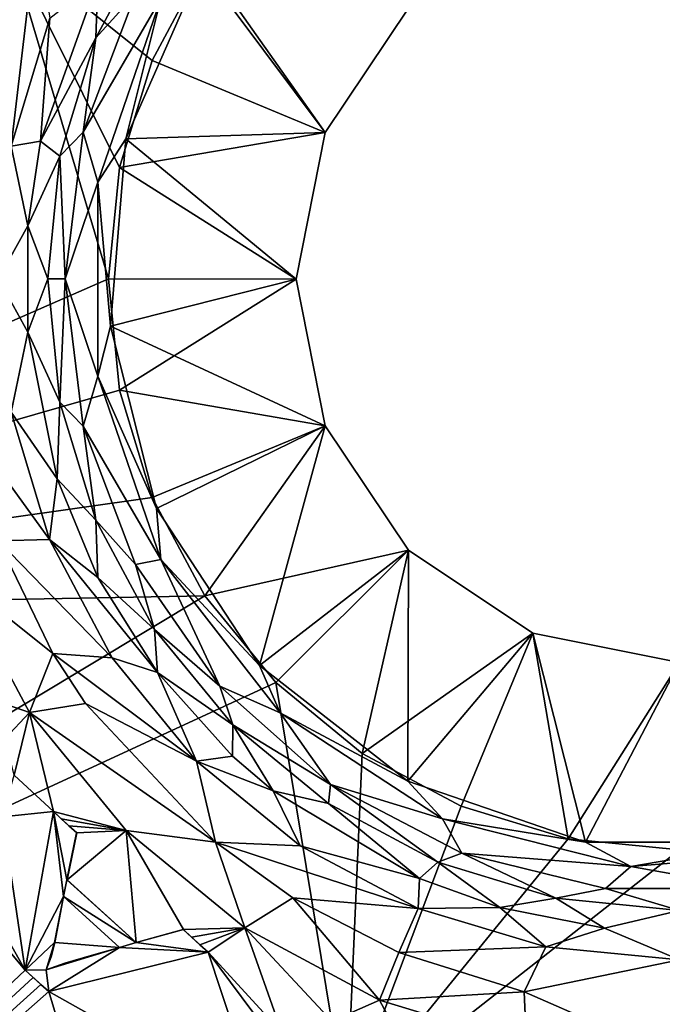
# Model space of a CAD drawing. Units: centimetres. Extents: x -17.7 to 17.7, y -35.2 to 0.2.
# Drawn here: x -3.9 to -0.1, y -21.8 to -16 of the extents above; entities that cross this region are included whole.
import ezdxf

# ---------------------------------------------------------------- set-up
doc = ezdxf.new("R2010")
doc.units = ezdxf.units.CM
doc.header["$MEASUREMENT"] = 0
doc.layers.add('ACAD_FREEWAY_COMPONENT_1_73069_Mesh_0', color=7, linetype='Continuous')

msp = doc.modelspace()

# ---------------------------------------------------------------- linework, layer by layer
at = {"layer": 'ACAD_FREEWAY_COMPONENT_1_73069_Mesh_0'}
for points in [[(-4.0063, -15.9895, -11.1285), (-4.2343, -15.7483, -11.0958), (-3.7738, -15.4779, -11.1298)], [(-4.0063, -15.9895, -11.1285), (-3.7738, -15.4779, -11.1298), (-3.9199, -16.7228, -11.2199)], [(-3.9199, -16.7228, -11.2199), (-3.7738, -15.4779, -11.1298), (-3.6944, -15.972, -11.2196)], [(-3.0792, -15.4461, -11.4618), (-3.1912, -15.8283, -11.6246), (-3.4234, -16.0866, -11.4593)], [(-3.0792, -15.4461, -11.4618), (-3.4234, -16.0866, -11.4593), (-3.4123, -15.7517, -11.3193)], [(-7.8119, -19.4557, -10.1063), (-3.3493, -17.5024, -10.2008), (-3.9309, -15.5501, -10.1981)], [(-3.3493, -17.5024, -10.2008), (-3.2847, -16.8486, -10.2008), (-3.9309, -15.5501, -10.1981)], [(-3.2847, -16.8486, -10.2008), (-3.094, -16.2207, -10.2008), (-3.9309, -15.5501, -10.1981)], [(-3.094, -16.2207, -10.2008), (-2.784, -15.6415, -10.201), (-3.9309, -15.5501, -10.1981)], [(-3.094, -16.2207, -10.2008), (-2.0787, -16.6422, -11.4), (-2.784, -15.6415, -10.201)], [(-2.0787, -16.6422, -11.4), (-1.591, -15.9122, -11.4), (-2.784, -15.6415, -10.201)], [(-2.8045, -15.6709, -12.6), (-2.0787, -16.6422, -12.6), (-3.2475, -16.6808, -12.6)], [(-3.2475, -16.6808, -12.6), (-3.0427, -15.8565, -12.0355), (-2.8045, -15.6709, -12.6)], [(-2.0787, -16.6422, -12.6), (-2.8045, -15.6709, -12.6), (-1.591, -15.9122, -12.6)], [(-3.7488, -16.6933, -11.3189), (-3.6944, -15.972, -11.2196), (-3.4123, -15.7517, -11.3193)], [(-3.7488, -16.6933, -11.3189), (-3.4123, -15.7517, -11.3193), (-3.4234, -16.0866, -11.4593)], [(-3.1912, -15.8283, -11.6246), (-3.0427, -15.8565, -12.0355), (-3.4993, -16.6407, -11.6246)], [(-3.1912, -15.8283, -11.6246), (-3.4993, -16.6407, -11.6246), (-3.4234, -16.0866, -11.4593)], [(-3.0427, -15.8565, -12.0355), (-3.4125, -16.9337, -12.0355), (-3.4993, -16.6407, -11.6246)], [(-3.0427, -15.8565, -12.0355), (-3.2475, -16.6808, -12.6), (-3.4125, -16.9337, -12.0355)], [(-2.0787, -16.6422, -11.4), (-2.0787, -16.6422, -12.6), (-1.591, -15.9122, -11.4)], [(-1.591, -15.9122, -12.6), (-1.591, -15.9122, -11.4), (-2.0787, -16.6422, -12.6)], [(-3.7488, -16.6933, -11.3189), (-3.9199, -16.7228, -11.2199), (-3.6944, -15.972, -11.2196)], [(-3.635, -16.781, -11.4576), (-3.7488, -16.6933, -11.3189), (-3.4234, -16.0866, -11.4593)], [(-3.4234, -16.0866, -11.4593), (-3.4993, -16.6407, -11.6246), (-3.635, -16.781, -11.4576)], [(-3.094, -16.2207, -10.2008), (-3.2847, -16.8486, -10.2008), (-2.0787, -16.6422, -11.4)], [(-3.604, -17.5026, -11.6246), (-3.635, -16.781, -11.4576), (-3.4993, -16.6407, -11.6246)], [(-3.604, -17.5026, -11.6246), (-3.4993, -16.6407, -11.6246), (-3.4125, -16.9337, -12.0355)], [(-2.0787, -16.6422, -11.4), (-3.2847, -16.8486, -10.2008), (-2.25, -17.5032, -11.4)], [(-2.0787, -16.6422, -12.6), (-2.25, -17.5032, -12.6), (-3.2475, -16.6808, -12.6)], [(-2.0787, -16.6422, -12.6), (-2.0787, -16.6422, -11.4), (-2.25, -17.5032, -12.6)], [(-2.0787, -16.6422, -11.4), (-2.25, -17.5032, -11.4), (-2.25, -17.5032, -12.6)], [(-3.7488, -16.6933, -11.3189), (-3.8224, -17.1904, -11.3188), (-3.9199, -16.7228, -11.2199)], [(-3.7488, -16.6933, -11.3189), (-3.635, -16.781, -11.4576), (-3.8224, -17.1904, -11.3188)], [(-3.2475, -16.6808, -12.6), (-3.3386, -17.7798, -12.6), (-3.4125, -16.9337, -12.0355)], [(-3.2475, -16.6808, -12.6), (-2.25, -17.5032, -12.6), (-3.3386, -17.7798, -12.6)], [(-3.9962, -17.5019, -11.22), (-3.9199, -16.7228, -11.2199), (-3.8224, -17.1904, -11.3188)], [(-3.635, -16.781, -11.4576), (-3.7065, -17.5023, -11.4571), (-3.8224, -17.1904, -11.3188)], [(-3.7065, -17.5023, -11.4571), (-3.635, -16.781, -11.4576), (-3.604, -17.5026, -11.6246)], [(-3.2847, -16.8486, -10.2008), (-3.3493, -17.5024, -10.2008), (-2.25, -17.5032, -11.4)], [(-3.604, -17.5026, -11.6246), (-3.4125, -16.9337, -12.0355), (-3.4125, -18.0726, -12.0355)], [(-3.4125, -16.9337, -12.0355), (-3.3386, -17.7798, -12.6), (-3.4125, -18.0726, -12.0355)], [(-3.8225, -17.8153, -11.3188), (-3.9962, -17.5019, -11.22), (-3.8224, -17.1904, -11.3188)], [(-3.8225, -17.8153, -11.3188), (-3.8224, -17.1904, -11.3188), (-3.7065, -17.5023, -11.4571)], [(-3.2852, -18.1555, -10.2008), (-3.3493, -17.5024, -10.2008), (-7.8119, -19.4557, -10.1063)], [(-3.8225, -17.8153, -11.3188), (-3.9199, -18.2839, -11.2199), (-3.9962, -17.5019, -11.22)], [(-3.6348, -18.2264, -11.4576), (-3.8225, -17.8153, -11.3188), (-3.7065, -17.5023, -11.4571)], [(-3.7065, -17.5023, -11.4571), (-3.604, -17.5026, -11.6246), (-3.6348, -18.2264, -11.4576)], [(-3.604, -17.5026, -11.6246), (-3.4993, -18.3657, -11.6246), (-3.6348, -18.2264, -11.4576)], [(-3.604, -17.5026, -11.6246), (-3.4125, -18.0726, -12.0355), (-3.4993, -18.3657, -11.6246)], [(-3.2852, -18.1555, -10.2008), (-2.25, -17.5032, -11.4), (-3.3493, -17.5024, -10.2008)], [(-2.0787, -18.3642, -12.6), (-3.3386, -17.7798, -12.6), (-2.25, -17.5032, -12.6)], [(-2.0787, -18.3642, -11.4), (-2.25, -17.5032, -11.4), (-3.2852, -18.1555, -10.2008)], [(-2.0787, -18.3642, -11.4), (-2.0787, -18.3642, -12.6), (-2.25, -17.5032, -11.4)], [(-2.25, -17.5032, -12.6), (-2.25, -17.5032, -11.4), (-2.0787, -18.3642, -12.6)], [(-3.0678, -18.8489, -12.6), (-3.4125, -18.0726, -12.0355), (-3.3386, -17.7798, -12.6)], [(-3.0678, -18.8489, -12.6), (-3.3386, -17.7798, -12.6), (-2.0787, -18.3642, -12.6)], [(-3.8225, -17.8153, -11.3188), (-3.6517, -18.6759, -11.319), (-3.9199, -18.2839, -11.2199)], [(-3.8225, -17.8153, -11.3188), (-3.6348, -18.2264, -11.4576), (-3.6517, -18.6759, -11.319)], [(-3.4125, -18.0726, -12.0355), (-3.0427, -19.1498, -12.0355), (-3.4993, -18.3657, -11.6246)], [(-3.4125, -18.0726, -12.0355), (-3.0678, -18.8489, -12.6), (-3.0427, -19.1498, -12.0355)], [(-3.0945, -18.7843, -10.2008), (-3.2852, -18.1555, -10.2008), (-7.8119, -19.4557, -10.1063)], [(-3.0945, -18.7843, -10.2008), (-2.0787, -18.3642, -11.4), (-3.2852, -18.1555, -10.2008)], [(-3.6348, -18.2264, -11.4576), (-3.4239, -18.9185, -11.4593), (-3.6517, -18.6759, -11.319)], [(-3.6348, -18.2264, -11.4576), (-3.4993, -18.3657, -11.6246), (-3.4239, -18.9185, -11.4593)], [(-3.6952, -19.0323, -11.2196), (-4.2011, -18.3343, -11.1273), (-3.9199, -18.2839, -11.2199)], [(-3.6952, -19.0323, -11.2196), (-3.9199, -18.2839, -11.2199), (-3.6517, -18.6759, -11.319)], [(-4.2011, -18.3343, -11.1273), (-3.6952, -19.0323, -11.2196), (-3.9974, -19.04, -11.1286)], [(-3.1912, -19.178, -11.6246), (-3.4239, -18.9185, -11.4593), (-3.4993, -18.3657, -11.6246)], [(-3.1912, -19.178, -11.6246), (-3.4993, -18.3657, -11.6246), (-3.0427, -19.1498, -12.0355)], [(-3.0945, -18.7843, -10.2008), (-2.7853, -19.363, -10.201), (-2.0787, -18.3642, -11.4)], [(-3.0678, -18.8489, -12.6), (-2.0787, -18.3642, -12.6), (-2.4647, -19.7721, -12.6)], [(-2.0787, -18.3642, -11.4), (-2.7853, -19.363, -10.201), (-1.591, -19.0942, -11.4)], [(-2.0787, -18.3642, -12.6), (-1.591, -19.0942, -12.6), (-2.4647, -19.7721, -12.6)], [(-2.0787, -18.3642, -12.6), (-2.0787, -18.3642, -11.4), (-1.591, -19.0942, -12.6)], [(-2.0787, -18.3642, -11.4), (-1.591, -19.0942, -11.4), (-1.591, -19.0942, -12.6)], [(-3.4118, -19.2554, -11.3193), (-3.6952, -19.0323, -11.2196), (-3.6517, -18.6759, -11.319)], [(-3.4118, -19.2554, -11.3193), (-3.6517, -18.6759, -11.319), (-3.4239, -18.9185, -11.4593)], [(-3.0945, -18.7843, -10.2008), (-7.8119, -19.4557, -10.1063), (-2.7853, -19.363, -10.201)], [(-3.0678, -18.8489, -12.6), (-2.4647, -19.7721, -12.6), (-3.0427, -19.1498, -12.0355)], [(-3.4239, -18.9185, -11.4593), (-3.1912, -19.178, -11.6246), (-3.0796, -19.5597, -11.4618)], [(-3.0796, -19.5597, -11.4618), (-3.4118, -19.2554, -11.3193), (-3.4239, -18.9185, -11.4593)], [(-3.6759, -19.7012, -11.1303), (-4.2365, -19.2527, -11.0958), (-3.9974, -19.04, -11.1286)], [(-3.6952, -19.0323, -11.2196), (-3.3277, -19.7267, -11.2192), (-3.9974, -19.04, -11.1286)], [(-3.6759, -19.7012, -11.1303), (-3.9974, -19.04, -11.1286), (-3.3277, -19.7267, -11.2192)], [(-3.4118, -19.2554, -11.3193), (-3.0625, -19.8126, -11.3196), (-3.6952, -19.0323, -11.2196)], [(-3.3277, -19.7267, -11.2192), (-3.6952, -19.0323, -11.2196), (-3.0625, -19.8126, -11.3196)], [(-2.7853, -19.363, -10.201), (-2.3686, -19.8708, -10.2011), (-1.591, -19.0942, -11.4)], [(-2.4647, -19.7721, -12.6), (-1.591, -19.0942, -12.6), (-1.5944, -20.4494, -12.6)], [(-1.591, -19.0942, -11.4), (-2.3686, -19.8708, -10.2011), (-1.8614, -20.2874, -10.201)], [(-0.861, -19.5819, -11.4), (-1.591, -19.0942, -11.4), (-1.8614, -20.2874, -10.201)], [(-0.861, -19.5819, -12.6), (-1.5944, -20.4494, -12.6), (-1.591, -19.0942, -12.6)], [(-0.861, -19.5819, -11.4), (-0.861, -19.5819, -12.6), (-1.591, -19.0942, -11.4)], [(-1.591, -19.0942, -12.6), (-1.591, -19.0942, -11.4), (-0.861, -19.5819, -12.6)], [(-3.1912, -19.178, -11.6246), (-3.0427, -19.1498, -12.0355), (-2.6976, -19.8931, -11.6246)], [(-3.1912, -19.178, -11.6246), (-2.6976, -19.8931, -11.6246), (-3.0796, -19.5597, -11.4618)], [(-3.0427, -19.1498, -12.0355), (-2.4647, -19.7721, -12.6), (-2.3432, -20.0486, -12.0355)], [(-3.0427, -19.1498, -12.0355), (-2.3432, -20.0486, -12.0355), (-2.6976, -19.8931, -11.6246)], [(-4.2365, -19.2527, -11.0958), (-3.8131, -20.0466, -11.099), (-4.1058, -19.9446, -11.097)], [(-4.2365, -19.2527, -11.0958), (-3.6759, -19.7012, -11.1303), (-3.8131, -20.0466, -11.099)], [(-3.4118, -19.2554, -11.3193), (-3.0796, -19.5597, -11.4618), (-3.0625, -19.8126, -11.3196)], [(-7.8119, -19.4557, -10.1063), (-7.8109, -22.3844, -10.0909), (-2.7853, -19.363, -10.201)], [(-2.3686, -19.8708, -10.2011), (-2.7853, -19.363, -10.201), (-7.8109, -22.3844, -10.0909)], [(-3.0796, -19.5597, -11.4618), (-2.6976, -19.8931, -11.6246), (-2.6196, -20.1195, -11.4629)], [(-3.0796, -19.5597, -11.4618), (-2.6196, -20.1195, -11.4629), (-3.0625, -19.8126, -11.3196)], [(-1.2821, -20.5973, -10.2008), (-0.861, -19.5819, -11.4), (-1.8614, -20.2874, -10.201)], [(-1.5944, -20.4494, -12.6), (-0.861, -19.5819, -12.6), (-0.5514, -20.8075, -12.6)], [(-0.6539, -20.788, -10.2008), (-0.861, -19.5819, -11.4), (-1.2821, -20.5973, -10.2008)], [(-0.6539, -20.788, -10.2008), (0, -19.7532, -11.4), (-0.861, -19.5819, -11.4)], [(-0.861, -19.5819, -12.6), (0, -19.7532, -12.6), (-0.5514, -20.8075, -12.6)], [(-0.861, -19.5819, -12.6), (-0.861, -19.5819, -11.4), (0, -19.7532, -12.6)], [(-0.861, -19.5819, -11.4), (0, -19.7532, -11.4), (0, -19.7532, -12.6)], [(-3.6759, -19.7012, -11.1303), (-3.4837, -19.9947, -11.1311), (-3.8131, -20.0466, -11.099)], [(-2.8329, -20.3323, -11.219), (-3.6759, -19.7012, -11.1303), (-3.3277, -19.7267, -11.2192)], [(-3.6759, -19.7012, -11.1303), (-2.8329, -20.3323, -11.219), (-3.4837, -19.9947, -11.1311)], [(-2.8329, -20.3323, -11.219), (-3.3277, -19.7267, -11.2192), (-3.0625, -19.8126, -11.3196)], [(-0.6539, -20.788, -10.2008), (0, -20.8525, -10.2008), (0, -19.7532, -11.4)], [(-0.5514, -20.8075, -12.6), (0, -19.7532, -12.6), (0.5514, -20.8075, -12.6)], [(-2.6224, -20.3025, -11.3197), (-2.8329, -20.3323, -11.219), (-3.0625, -19.8126, -11.3196)], [(-2.6224, -20.3025, -11.3197), (-3.0625, -19.8126, -11.3196), (-2.6196, -20.1195, -11.4629)], [(-1.5944, -20.4494, -12.6), (-2.3432, -20.0486, -12.0355), (-2.4647, -19.7721, -12.6)], [(-1.953, -22.3863, -10.1881), (-2.3686, -19.8708, -10.2011), (-7.8109, -22.3844, -10.0909)], [(-1.8614, -20.2874, -10.201), (-2.3686, -19.8708, -10.2011), (-1.953, -22.3863, -10.1881)], [(-2.0473, -20.4692, -11.6246), (-2.6196, -20.1195, -11.4629), (-2.6976, -19.8931, -11.6246)], [(-2.0473, -20.4692, -11.6246), (-2.6976, -19.8931, -11.6246), (-2.3432, -20.0486, -12.0355)], [(-3.8131, -20.0466, -11.099), (-3.955, -20.1992, -11.0981), (-4.1058, -19.9446, -11.097)], [(-2.7229, -20.8091, -11.1316), (-3.8131, -20.0466, -11.099), (-3.4837, -19.9947, -11.1311)], [(-2.7229, -20.8091, -11.1316), (-3.4837, -19.9947, -11.1311), (-2.8329, -20.3323, -11.219)], [(-3.9029, -20.4152, -11.0983), (-3.955, -20.1992, -11.0981), (-3.8131, -20.0466, -11.099)], [(-3.6725, -20.629, -11.0993), (-3.9029, -20.4152, -11.0983), (-3.8131, -20.0466, -11.099)], [(-3.6725, -20.629, -11.0993), (-3.8131, -20.0466, -11.099), (-3.2458, -20.7392, -11.1005)], [(-3.2458, -20.7392, -11.1005), (-3.8131, -20.0466, -11.099), (-2.7229, -20.8091, -11.1316)], [(-2.3432, -20.0486, -12.0355), (-1.5944, -20.4494, -12.6), (-1.3898, -20.6715, -12.0355)], [(-2.0473, -20.4692, -11.6246), (-2.3432, -20.0486, -12.0355), (-1.3898, -20.6715, -12.0355)], [(-2.3844, -20.5078, -11.3196), (-2.6224, -20.3025, -11.3197), (-2.6196, -20.1195, -11.4629)], [(-2.0588, -20.5813, -11.4618), (-2.6196, -20.1195, -11.4629), (-2.0473, -20.4692, -11.6246)], [(-2.0588, -20.5813, -11.4618), (-2.3844, -20.5078, -11.3196), (-2.6196, -20.1195, -11.4629)], [(-2.3844, -20.5078, -11.3196), (-2.8329, -20.3323, -11.219), (-2.6224, -20.3025, -11.3197)], [(-2.2262, -20.8291, -11.2192), (-2.7229, -20.8091, -11.1316), (-2.8329, -20.3323, -11.219)], [(-2.3844, -20.5078, -11.3196), (-2.2262, -20.8291, -11.2192), (-2.8329, -20.3323, -11.219)], [(-1.2821, -20.5973, -10.2008), (-1.8614, -20.2874, -10.201), (-1.953, -22.3863, -10.1881)], [(-3.9706, -20.6587, -11.0975), (-3.9029, -20.4152, -11.0983), (-3.6725, -20.629, -11.0993)], [(-1.5944, -20.4494, -12.6), (-0.5514, -20.8075, -12.6), (-1.3898, -20.6715, -12.0355)], [(-2.3844, -20.5078, -11.3196), (-2.0588, -20.5813, -11.4618), (-1.526, -21.022, -11.3192)], [(-2.3844, -20.5078, -11.3196), (-1.526, -21.022, -11.3192), (-2.2262, -20.8291, -11.2192)], [(-2.0588, -20.5813, -11.4618), (-2.0473, -20.4692, -11.6246), (-1.4186, -20.9257, -11.4593)], [(-2.0473, -20.4692, -11.6246), (-1.3898, -20.6715, -12.0355), (-1.278, -20.873, -11.6246)], [(-2.0473, -20.4692, -11.6246), (-1.278, -20.873, -11.6246), (-1.4186, -20.9257, -11.4593)], [(-3.8381, -21.5597, -11.0941), (-3.9706, -20.6587, -11.0975), (-3.6725, -20.629, -11.0993)], [(-3.6732, -20.629, -11.0004), (-3.8387, -21.5597, -10.9975), (-3.8381, -21.5597, -11.0941)], [(-3.6732, -20.629, -11.0004), (-3.6141, -21.1266, -10.999), (-3.8387, -21.5597, -10.9975)], [(-3.6725, -20.629, -11.0993), (-3.6732, -20.629, -11.0004), (-3.8381, -21.5597, -11.0941)], [(-3.6725, -20.629, -11.0993), (-3.6271, -20.6703, -11.0995), (-3.6732, -20.629, -11.0004)], [(-3.6732, -20.629, -11.0004), (-3.6271, -20.6703, -11.0995), (-3.5369, -20.7529, -11.0002)], [(-3.5369, -20.7529, -11.0002), (-3.5932, -21.0293, -10.9994), (-3.6732, -20.629, -11.0004)], [(-3.6732, -20.629, -11.0004), (-3.5932, -21.0293, -10.9994), (-3.6141, -21.1266, -10.999)], [(-3.6725, -20.629, -11.0993), (-3.2458, -20.7392, -11.1005), (-3.6271, -20.6703, -11.0995)], [(-2.0588, -20.5813, -11.4618), (-1.4186, -20.9257, -11.4593), (-1.526, -21.022, -11.3192)], [(-0.6539, -20.788, -10.2008), (-1.2821, -20.5973, -10.2008), (-1.953, -22.3863, -10.1881)], [(-3.8381, -21.5597, -11.0941), (-4.2603, -20.8118, -11.0947), (-3.9706, -20.6587, -11.0975)], [(-3.5817, -20.7116, -11.0996), (-3.6271, -20.6703, -11.0995), (-3.2458, -20.7392, -11.1005)], [(-3.5817, -20.7116, -11.0996), (-3.5369, -20.7529, -11.0002), (-3.6271, -20.6703, -11.0995)], [(-1.3898, -20.6715, -12.0355), (-0.5514, -20.8075, -12.6), (-0.2857, -20.9511, -12.0355)], [(-1.3898, -20.6715, -12.0355), (-0.2857, -20.9511, -12.0355), (-1.278, -20.873, -11.6246)], [(-7.8417, -25.3449, -10.9162), (-4.5456, -20.7136, -11.0919), (-3.8381, -21.5597, -11.0941)], [(-4.2603, -20.8118, -11.0947), (-3.8381, -21.5597, -11.0941), (-4.5456, -20.7136, -11.0919)], [(-3.1869, -21.3979, -11.098), (-3.5925, -21.0292, -11.0986), (-3.2458, -20.7392, -11.1005)], [(-3.5925, -21.0292, -11.0986), (-3.5362, -20.7529, -11.0997), (-3.2458, -20.7392, -11.1005)], [(-3.5362, -20.7529, -11.0997), (-3.5817, -20.7116, -11.0996), (-3.2458, -20.7392, -11.1005)], [(-3.5362, -20.7529, -11.0997), (-3.5369, -20.7529, -11.0002), (-3.5817, -20.7116, -11.0996)], [(-2.5505, -21.3116, -11.099), (-2.9107, -21.3216, -11.0988), (-3.2458, -20.7392, -11.1005)], [(-3.1869, -21.3979, -11.098), (-3.2458, -20.7392, -11.1005), (-2.9107, -21.3216, -11.0988)], [(-2.5505, -21.3116, -11.099), (-3.2458, -20.7392, -11.1005), (-2.7229, -20.8091, -11.1316)], [(-3.5932, -21.0293, -10.9994), (-3.5369, -20.7529, -11.0002), (-3.5925, -21.0292, -11.0986)], [(-3.5369, -20.7529, -11.0002), (-3.5362, -20.7529, -11.0997), (-3.5925, -21.0292, -11.0986)], [(-0.6539, -20.788, -10.2008), (-1.953, -22.3863, -10.1881), (0, -20.8525, -10.2008)], [(-2.2262, -20.8291, -11.2192), (-1.5329, -21.1968, -11.2196), (-2.7229, -20.8091, -11.1316)], [(-2.2688, -21.1358, -11.1305), (-2.5505, -21.3116, -11.099), (-2.7229, -20.8091, -11.1316)], [(-2.2688, -21.1358, -11.1305), (-2.7229, -20.8091, -11.1316), (-1.5329, -21.1968, -11.2196)], [(-1.5329, -21.1968, -11.2196), (-2.2262, -20.8291, -11.2192), (-1.526, -21.022, -11.3192)], [(-1.953, -22.3863, -10.1881), (1.953, -22.3863, -10.1881), (0, -20.8525, -10.2008)], [(0.5514, -20.8075, -12.6), (-0.2857, -20.9511, -12.0355), (-0.5514, -20.8075, -12.6)], [(-0.2857, -20.9511, -12.0355), (0.5514, -20.8075, -12.6), (0.8493, -20.857, -12.0355)], [(-0.2857, -20.9511, -12.0355), (0.8493, -20.857, -12.0355), (0.4344, -21.0809, -11.6246)], [(-1.4186, -20.9257, -11.4593), (-1.278, -20.873, -11.6246), (-0.7262, -21.1374, -11.4576)], [(-0.4344, -21.0809, -11.6246), (-0.7262, -21.1374, -11.4576), (-1.278, -20.873, -11.6246)], [(-0.4344, -21.0809, -11.6246), (-1.278, -20.873, -11.6246), (-0.2857, -20.9511, -12.0355)], [(-1.0538, -21.1909, -11.319), (-1.526, -21.022, -11.3192), (-1.4186, -20.9257, -11.4593)], [(-0.7262, -21.1374, -11.4576), (-1.0538, -21.1909, -11.319), (-1.4186, -20.9257, -11.4593)], [(-0.4344, -21.0809, -11.6246), (-0.2857, -20.9511, -12.0355), (0.4344, -21.0809, -11.6246)], [(-3.1876, -21.398, -10.9989), (-3.6141, -21.1266, -10.999), (-3.5932, -21.0293, -10.9994)], [(-3.1876, -21.398, -10.9989), (-3.5932, -21.0293, -10.9994), (-3.5925, -21.0292, -11.0986)], [(-3.1869, -21.3979, -11.098), (-3.1876, -21.398, -10.9989), (-3.5925, -21.0292, -11.0986)], [(-1.0538, -21.1909, -11.319), (-1.5329, -21.1968, -11.2196), (-1.526, -21.022, -11.3192)], [(-0.7262, -21.1374, -11.4576), (-0.4344, -21.0809, -11.6246), (0, -21.2097, -11.4571)], [(-0.4344, -21.0809, -11.6246), (0.4344, -21.0809, -11.6246), (0, -21.2097, -11.4571)], [(-3.6141, -21.1266, -10.999), (-3.6655, -21.3971, -10.9982), (-3.8387, -21.5597, -10.9975)], [(-3.6655, -21.3971, -10.9982), (-3.6141, -21.1266, -10.999), (-3.6649, -21.3971, -11.0963)], [(-3.6141, -21.1266, -10.999), (-3.6135, -21.1266, -11.0981), (-3.6649, -21.3971, -11.0963)], [(-3.6649, -21.3971, -11.0963), (-3.6135, -21.1266, -11.0981), (-3.2846, -21.4256, -11.0976)], [(-3.6141, -21.1266, -10.999), (-3.2852, -21.4256, -10.9986), (-3.6135, -21.1266, -11.0981)], [(-3.1876, -21.398, -10.9989), (-3.2852, -21.4256, -10.9986), (-3.6141, -21.1266, -10.999)], [(-3.2852, -21.4256, -10.9986), (-3.2846, -21.4256, -11.0976), (-3.6135, -21.1266, -11.0981)], [(-1.7606, -21.7351, -11.0958), (-2.5505, -21.3116, -11.099), (-2.2688, -21.1358, -11.1305)], [(-1.6476, -21.4563, -11.1288), (-1.7606, -21.7351, -11.0958), (-2.2688, -21.1358, -11.1305)], [(-1.6476, -21.4563, -11.1288), (-2.2688, -21.1358, -11.1305), (-1.5329, -21.1968, -11.2196)], [(-1.0538, -21.1909, -11.319), (-0.7262, -21.1374, -11.4576), (-0.4401, -21.313, -11.3188)], [(-0.7262, -21.1374, -11.4576), (0, -21.2097, -11.4571), (-0.4401, -21.313, -11.3188)], [(-0.7842, -21.4224, -11.2199), (-1.6476, -21.4563, -11.1288), (-1.5329, -21.1968, -11.2196)], [(-1.0538, -21.1909, -11.319), (-0.7842, -21.4224, -11.2199), (-1.5329, -21.1968, -11.2196)], [(-1.0538, -21.1909, -11.319), (-0.4401, -21.313, -11.3188), (-0.7842, -21.4224, -11.2199)], [(0, -21.2097, -11.4571), (0, -21.4993, -11.22), (-0.4401, -21.313, -11.3188)], [(-2.9114, -21.3216, -10.9995), (-3.1876, -21.398, -10.9989), (-3.1869, -21.3979, -11.098)], [(-2.9114, -21.3216, -10.9995), (-2.7652, -21.4545, -10.9993), (-3.1876, -21.398, -10.9989)], [(-2.9107, -21.3216, -11.0988), (-2.9114, -21.3216, -10.9995), (-3.1869, -21.3979, -11.098)], [(-2.7652, -21.4545, -10.9993), (-2.9114, -21.3216, -10.9995), (-2.8133, -21.4102, -11.0984)], [(-2.9107, -21.3216, -11.0988), (-2.862, -21.3659, -11.0986), (-2.9114, -21.3216, -10.9995)], [(-2.862, -21.3659, -11.0986), (-2.8133, -21.4102, -11.0984), (-2.9114, -21.3216, -10.9995)], [(-2.5505, -21.3116, -11.099), (-2.862, -21.3659, -11.0986), (-2.9107, -21.3216, -11.0988)], [(-2.5505, -21.3116, -11.099), (-2.8133, -21.4102, -11.0984), (-2.862, -21.3659, -11.0986)], [(-2.5505, -21.3116, -11.099), (-2.7645, -21.4545, -11.0981), (-2.8133, -21.4102, -11.0984)], [(-2.5505, -21.3116, -11.099), (-2.3327, -21.926, -11.094), (-2.7645, -21.4545, -11.0981)], [(-2.3327, -21.926, -11.094), (-2.5505, -21.3116, -11.099), (-2.0398, -21.8579, -11.0947)], [(-2.5505, -21.3116, -11.099), (-1.7606, -21.7351, -11.0958), (-2.0398, -21.8579, -11.0947)], [(0, -21.4993, -11.22), (-0.7842, -21.4224, -11.2199), (-0.4401, -21.313, -11.3188)], [(-3.6655, -21.3971, -10.9982), (-3.7159, -21.5577, -10.9977), (-3.8387, -21.5597, -10.9975)], [(-3.7159, -21.5577, -10.9977), (-3.6655, -21.3971, -10.9982), (-3.6868, -21.4819, -11.0473)], [(-3.2852, -21.4256, -10.9986), (-3.7159, -21.5577, -10.9977), (-3.4518, -21.4736, -11.048)], [(-3.7159, -21.5577, -10.9977), (-3.2852, -21.4256, -10.9986), (-3.7002, -21.6856, -10.9973)], [(-3.6649, -21.3971, -11.0963), (-3.7152, -21.5577, -11.0949), (-3.6868, -21.4819, -11.0473)], [(-3.7152, -21.5577, -11.0949), (-3.6649, -21.3971, -11.0963), (-3.2846, -21.4256, -11.0976)], [(-3.7152, -21.5577, -11.0949), (-3.2846, -21.4256, -11.0976), (-3.6061, -21.5188, -11.0477)], [(-3.7002, -21.6856, -10.9973), (-3.2852, -21.4256, -10.9986), (-2.7652, -21.4545, -10.9993)], [(-3.6649, -21.3971, -11.0963), (-3.6868, -21.4819, -11.0473), (-3.6655, -21.3971, -10.9982)], [(-3.4518, -21.4736, -11.048), (-3.6061, -21.5188, -11.0477), (-3.2846, -21.4256, -11.0976)], [(-3.2852, -21.4256, -10.9986), (-3.4518, -21.4736, -11.048), (-3.2846, -21.4256, -11.0976)], [(-3.1876, -21.398, -10.9989), (-2.7652, -21.4545, -10.9993), (-3.2852, -21.4256, -10.9986)], [(-2.7645, -21.4545, -11.0981), (-2.7652, -21.4545, -10.9993), (-2.8133, -21.4102, -11.0984)], [(-1.6476, -21.4563, -11.1288), (-0.7842, -21.4224, -11.2199), (-0.9113, -21.6876, -11.1274)], [(-0.7842, -21.4224, -11.2199), (0, -21.4993, -11.22), (-0.9113, -21.6876, -11.1274)], [(-3.4518, -21.4736, -11.048), (-3.7159, -21.5577, -10.9977), (-3.6061, -21.5188, -11.0477)], [(-3.7152, -21.5577, -11.0949), (-3.7159, -21.5577, -10.9977), (-3.6868, -21.4819, -11.0473)], [(-3.7002, -21.6856, -10.9973), (-2.7652, -21.4545, -10.9993), (-3.6996, -21.6856, -11.0939)], [(-3.6996, -21.6856, -11.0939), (-2.7645, -21.4545, -11.0981), (-2.4582, -22.3834, -11.0882)], [(-2.7652, -21.4545, -10.9993), (-2.7645, -21.4545, -11.0981), (-3.6996, -21.6856, -11.0939)], [(-2.3327, -21.926, -11.094), (-2.372, -21.9822, -11.0934), (-2.7645, -21.4545, -11.0981)], [(-2.7645, -21.4545, -11.0981), (-2.372, -21.9822, -11.0934), (-2.4582, -22.3834, -11.0882)], [(-1.6476, -21.4563, -11.1288), (-0.9113, -21.6876, -11.1274), (-1.7606, -21.7351, -11.0958)], [(-3.7159, -21.5577, -10.9977), (-3.7152, -21.5577, -11.0949), (-3.6061, -21.5188, -11.0477)], [(0, -21.4993, -11.22), (0, -22.0867, -11.0927), (-0.9113, -21.6876, -11.1274)], [(-3.7919, -21.6016, -11.0941), (-7.8417, -25.3449, -10.9162), (-3.8381, -21.5597, -11.0941)], [(-3.7919, -21.6016, -11.0941), (-3.7458, -21.6436, -11.094), (-7.8417, -25.3449, -10.9162)], [(-3.8387, -21.5597, -10.9975), (-3.7159, -21.5577, -10.9977), (-3.7002, -21.6856, -10.9973)], [(-3.8381, -21.5597, -11.0941), (-3.8387, -21.5597, -10.9975), (-3.7919, -21.6016, -11.0941)], [(-3.8387, -21.5597, -10.9975), (-3.7002, -21.6856, -10.9973), (-3.7919, -21.6016, -11.0941)], [(-3.7458, -21.6436, -11.094), (-3.7919, -21.6016, -11.0941), (-3.7002, -21.6856, -10.9973)], [(-3.7458, -21.6436, -11.094), (-3.6996, -21.6856, -11.0939), (-7.8417, -25.3449, -10.9162)], [(-3.6996, -21.6856, -11.0939), (-3.7458, -21.6436, -11.094), (-3.7002, -21.6856, -10.9973)], [(-2.6043, -25.3522, -11.0051), (-7.8417, -25.3449, -10.9162), (-3.6996, -21.6856, -11.0939)], [(-2.6043, -25.3522, -11.0051), (-3.6996, -21.6856, -11.0939), (-2.4582, -22.3834, -11.0882)], [(-1.7606, -21.7351, -11.0958), (-0.9113, -21.6876, -11.1274), (-0.899, -21.9977, -11.0935)], [(-0.9113, -21.6876, -11.1274), (0, -22.0867, -11.0927), (-0.899, -21.9977, -11.0935)], [(-2.0398, -21.8579, -11.0947), (-1.7606, -21.7351, -11.0958), (-1.6147, -22.0062, -11.0931)], [(-1.7606, -21.7351, -11.0958), (-0.899, -21.9977, -11.0935), (-1.6147, -22.0062, -11.0931)]]:
    msp.add_3dface(points, dxfattribs=at)

doc.saveas('drawing.dxf')
